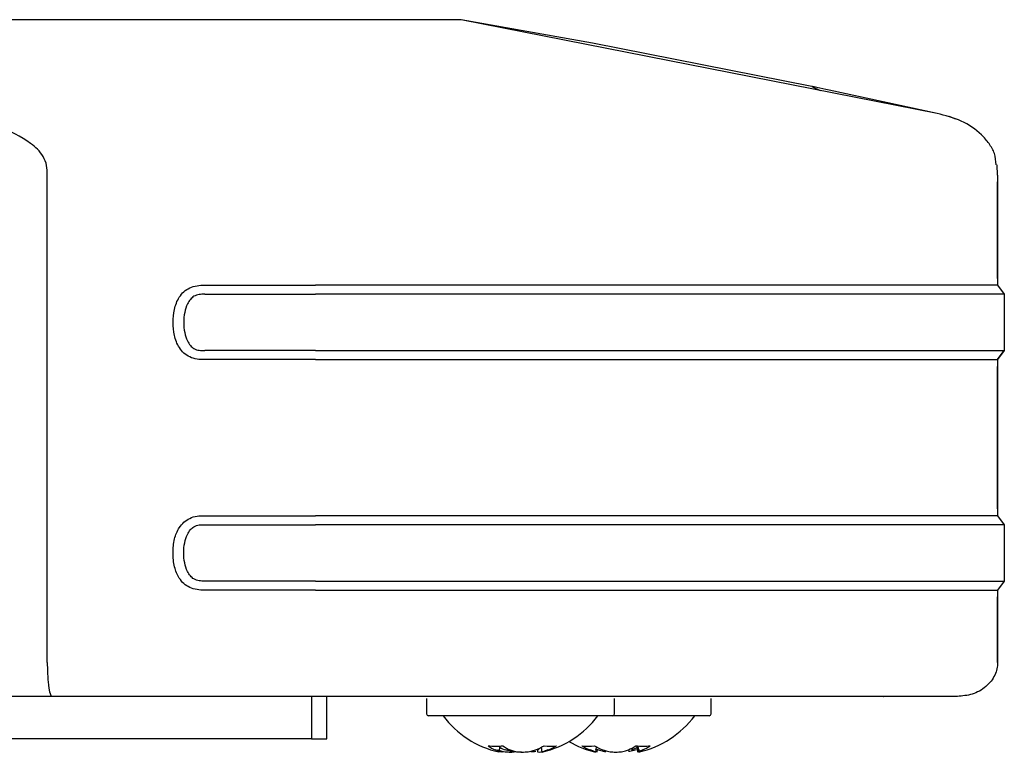
# Paper-space layout 'FTT crosswise' of a CAD drawing. Units: millimetres. Extents: x 0 to 420, y 0 to 297.
# Drawn here: x 92 to 97, y 191 to 195 of the extents above; entities that cross this region are included whole.
import ezdxf

# ---------------------------------------------------------------- set-up
doc = ezdxf.new("R2010")
doc.units = ezdxf.units.MM

psp = doc.layouts.new('FTT crosswise')

# ---------------------------------------------------------------- linework, layer by layer
at = {"color": 7, "linetype": 'Continuous', "lineweight": 25}
for p, q in [((92.6526, 194.877), (83.4906, 194.877)), ((95.0619, 194.7558), (94.3835, 194.8771)), ((96.8428, 194.392), (94.3836, 194.877)), ((96.1959, 194.5318), (95.0619, 194.7558)), ((96.196, 194.5319), (96.2383, 194.5112)), ((96.8428, 194.392), (96.285, 194.5131)), ((96.9381, 194.362), (96.9071, 194.3758)), ((96.9381, 194.362), (96.9071, 194.3758)), ((97.1557, 194.0729), (97.1535, 194.1271)), ((92.2452, 191.552), (92.2452, 194.0729)), ((97.1558, 194.0729), (97.1558, 193.5039)), ((97.1558, 194.0729), (97.1558, 194.0729)), ((97.1558, 193.5389), (97.1558, 194.0379)), ((93.0587, 193.5039), (93.6314, 193.5039)), ((97.1558, 193.5039), (97.1905, 193.4572)), ((97.1558, 193.5039), (97.1905, 193.4572)), ((93.0587, 193.4572), (93.6314, 193.4572)), ((97.1905, 193.4572), (97.1905, 193.1655)), ((97.1905, 193.4572), (97.1905, 193.4572)), ((93.6314, 193.1655), (93.0587, 193.1655)), ((97.1905, 193.1655), (97.1558, 193.1189)), ((97.1558, 193.1188), (97.1905, 193.1655)), ((93.6314, 193.1189), (93.0587, 193.1189)), ((97.1558, 193.1189), (97.1558, 192.312)), ((97.1558, 192.347), (97.1558, 193.0839)), ((93.0587, 192.312), (93.6314, 192.312)), ((97.1558, 192.312), (97.1905, 192.2653)), ((93.0587, 192.2653), (93.6314, 192.2653)), ((97.1905, 192.2653), (97.1905, 191.9737)), ((97.1905, 192.2653), (97.1905, 192.2653)), ((93.6314, 191.9737), (93.0587, 191.9737)), ((97.1905, 191.9737), (97.1558, 191.927)), ((93.6314, 191.927), (93.0587, 191.927)), ((97.1558, 191.927), (97.1558, 191.552)), ((97.1558, 191.5521), (97.1558, 191.892)), ((92.2694, 191.377), (91.6142, 191.377)), ((93.6314, 191.377), (92.2694, 191.377)), ((93.6098, 191.377), (93.6098, 191.1571)), ((93.6105, 191.377), (93.6105, 191.1571)), ((96.8358, 191.377), (93.6314, 191.377)), ((93.6905, 191.1571), (93.6905, 191.377)), ((94.2055, 191.3671), (94.2055, 191.367)), ((94.2055, 191.367), (94.2055, 191.287)), ((95.1755, 191.287), (95.1755, 191.367)), ((95.6755, 191.367), (95.6755, 191.3671)), ((95.6755, 191.287), (95.6755, 191.367)), ((96.5666, 191.377), (96.5673, 191.377)), ((94.3848, 191.277), (94.2155, 191.277)), ((95.1655, 191.277), (94.3848, 191.277)), ((95.6655, 191.277), (95.1682, 191.277)), ((93.6098, 191.1571), (86.7618, 191.1571)), ((93.6105, 191.1571), (93.6905, 191.1571)), ((94.5805, 191.0881), (94.5846, 191.1215)), ((94.7766, 191.1048), (94.7775, 191.0935)), ((94.7972, 191.1148), (94.8005, 191.0881)), ((95.0801, 191.0881), (95.0836, 191.1165)), ((95.0863, 191.0881), (95.0879, 191.1026)), ((95.291, 191.1214), (95.2947, 191.0881)), ((95.2968, 191.1214), (95.3009, 191.0881))]:
    psp.add_line(p, q, dxfattribs=at)
for centre, radius, start, end in [((94.2155, 191.287), 0.01, 180, 270), ((94.6905, 191.577), 0.5, 216.8699, 257.002), ((94.6905, 191.577), 0.5, 282.9758, 323.1301), ((95.1655, 191.287), 0.01, 270, 0), ((95.1905, 191.577), 0.5, 282.9315, 323.1301), ((95.6655, 191.287), 0.01, 270, 0), ((94.5612, 191.4252), 0.3057, 262.8093, 277.1907), ((94.6709, 191.3367), 0.2608, 235.4464, 244.894), ((94.7322, 191.4035), 0.3255, 242.8257, 248.5695), ((94.7474, 191.3367), 0.2608, 235.4464, 244.894), ((94.6472, 191.4071), 0.3294, 291.4587, 300.0243), ((94.6905, 191.1911), 0.1282, 315.0287, 320.8599), ((94.8442, 191.3361), 0.2166, 261.4544, 278.5456), ((94.7116, 191.4071), 0.3294, 291.4587, 300.0243), ((95.1905, 191.577), 0.5, 239.9981, 257.0468), ((95.0402, 191.3497), 0.2302, 261.7119, 278.2881), ((95.1694, 191.3963), 0.3188, 239.3971, 248.0845), ((95.2357, 191.3963), 0.3188, 239.3971, 248.0845), ((95.2202, 191.4667), 0.3877, 248.1313, 250.7988), ((95.1358, 191.3475), 0.2712, 294.4264, 303.7253), ((95.1461, 191.3943), 0.3166, 291.9004, 298.5609), ((95.3238, 191.4116), 0.2921, 262.643, 277.357), ((95.2106, 191.3475), 0.2712, 294.4264, 303.7253)]:
    psp.add_arc(centre, radius, start, end, dxfattribs=at)
for points, knots in [([(94.3836, 194.877), (94.3818, 194.877), (94.3782, 194.877), (94.3176, 194.877), (94.1867, 194.877), (94.014, 194.877), (93.8136, 194.877), (93.6008, 194.877), (93.3709, 194.877), (93.1341, 194.877), (92.8916, 194.877), (92.7323, 194.877), (92.6526, 194.877)], [0, 0, 0, 0, 0.111293, 0.222, 0.334428, 0.447023, 0.545196, 0.643339, 0.735046, 0.826679, 0.913208, 1, 1, 1, 1]), ([(96.285, 194.5131), (96.2632, 194.5177), (96.2306, 194.5246), (96.194, 194.5322), (96.1953, 194.532), (96.1959, 194.5318)], [0, 0, 0, 0, 0.499672, 0.747841, 1, 1, 1, 1]), ([(92.2452, 194.0729), (92.2451, 194.0898), (92.2448, 194.1236), (92.2193, 194.1863), (92.1365, 194.2617), (91.9428, 194.3509), (91.7655, 194.3755), (91.6473, 194.392)], [0, 0, 0, 0, 0.062727, 0.125341, 0.250105, 0.499927, 1, 1, 1, 1]), ([(97.1479, 194.1262), (97.1465, 194.1461), (97.1437, 194.1857), (97.1122, 194.2376), (97.0594, 194.2995), (96.9691, 194.3605), (96.8855, 194.3813), (96.8428, 194.392)], [0, 0, 0, 0, 0.13558, 0.269746, 0.408532, 0.697464, 1, 1, 1, 1]), ([(97.1558, 194.0729), (97.1558, 194.0739), (97.1558, 194.0759), (97.1558, 194.0779), (97.1558, 194.079)], [0, 0, 0, 0, 0.499914, 1, 1, 1, 1]), ([(93.0587, 193.1189), (93.0453, 193.1191), (93.019, 193.1195), (92.9816, 193.1306), (92.9499, 193.1515), (92.9195, 193.1884), (92.8994, 193.2436), (92.8927, 193.3113), (92.8994, 193.379), (92.9195, 193.4343), (92.9499, 193.4712), (92.9816, 193.4921), (93.019, 193.5033), (93.0454, 193.5037), (93.0587, 193.5039)], [0, 0, 0, 0, 0.069202, 0.137124, 0.199919, 0.264296, 0.383134, 0.499898, 0.616843, 0.735584, 0.800173, 0.862926, 0.930808, 1, 1, 1, 1]), ([(93.0587, 193.4572), (93.049, 193.4572), (93.0299, 193.4572), (93.0032, 193.4486), (92.9827, 193.4305), (92.9654, 193.4024), (92.9529, 193.3617), (92.949, 193.3113), (92.9529, 193.2609), (92.9655, 193.2203), (92.9827, 193.1921), (93.0032, 193.1741), (93.0299, 193.1655), (93.049, 193.1655), (93.0587, 193.1655)], [0, 0, 0, 0, 0.069871, 0.137566, 0.196685, 0.263143, 0.373821, 0.500013, 0.626339, 0.736945, 0.803469, 0.862451, 0.930247, 1, 1, 1, 1]), ([(93.0587, 191.927), (93.0453, 191.9272), (93.0189, 191.9276), (92.9816, 191.9387), (92.9499, 191.9596), (92.9207, 191.9951), (92.8991, 192.0497), (92.8927, 192.1195), (92.899, 192.1893), (92.9207, 192.2439), (92.9499, 192.2794), (92.9816, 192.3002), (93.0189, 192.3114), (93.0453, 192.3118), (93.0587, 192.312)], [0, 0, 0, 0, 0.069269, 0.137169, 0.199817, 0.264309, 0.373612, 0.500022, 0.626305, 0.7358, 0.800311, 0.86283, 0.930803, 1, 1, 1, 1]), ([(93.0587, 191.9737), (93.049, 191.9736), (93.0298, 191.9736), (93.0032, 191.9823), (92.9826, 192.0003), (92.9655, 192.0284), (92.9529, 192.0691), (92.949, 192.1195), (92.9529, 192.1699), (92.9654, 192.2105), (92.9826, 192.2387), (93.0032, 192.2567), (93.0299, 192.2653), (93.049, 192.2653), (93.0587, 192.2653)], [0, 0, 0, 0, 0.069794, 0.13772, 0.196542, 0.263175, 0.373661, 0.499965, 0.626192, 0.736939, 0.803389, 0.862282, 0.930251, 1, 1, 1, 1]), ([(92.2452, 191.552), (92.2453, 191.5419), (92.2455, 191.5209), (92.2468, 191.4898), (92.2487, 191.4598), (92.2526, 191.4224), (92.2595, 191.3857), (92.266, 191.38), (92.2694, 191.3771)], [0, 0, 0, 0, 0.100887, 0.208624, 0.323833, 0.445166, 0.707803, 1, 1, 1, 1]), ([(97.1558, 191.552), (97.1552, 191.5413), (97.1538, 191.5191), (97.142, 191.4863), (97.1225, 191.4549), (97.0861, 191.4174), (97.0267, 191.3842), (96.9738, 191.3794), (96.9479, 191.3771)], [0, 0, 0, 0, 0.1067928, 0.2213363, 0.3441339, 0.4734524, 0.7418336, 1, 1, 1, 1]), ([(94.5782, 191.09), (94.5794, 191.0898), (94.5822, 191.0892), (94.576, 191.093), (94.5653, 191.0981), (94.5602, 191.1005)], [0, 0, 0, 0, 0.28665, 0.661318, 1, 1, 1, 1]), ([(94.5692, 191.1005), (94.5783, 191.0981), (94.5964, 191.093), (94.6252, 191.0896), (94.6469, 191.0888), (94.6559, 191.0906), (94.6579, 191.091)], [0, 0, 0, 0, 0.293822, 0.591454, 0.906771, 1, 1, 1, 1]), ([(94.6032, 191.0935), (94.6021, 191.0922), (94.5998, 191.0893), (94.5908, 191.0887), (94.5822, 191.0904), (94.5808, 191.0906)], [0, 0, 0, 0, 0.42532, 0.90606, 1, 1, 1, 1]), ([(94.694, 191.09), (94.6849, 191.0897), (94.6656, 191.0891), (94.6366, 191.0929), (94.6208, 191.0981), (94.6133, 191.1005)], [0, 0, 0, 0, 0.31634, 0.675415, 1, 1, 1, 1]), ([(94.6368, 191.1005), (94.6433, 191.098), (94.6566, 191.0931), (94.6842, 191.0894), (94.7144, 191.0892), (94.7444, 191.0929), (94.7602, 191.0981), (94.7677, 191.1005)], [0, 0, 0, 0, 0.193363, 0.389234, 0.596743, 0.808543, 1, 1, 1, 1]), ([(94.7705, 191.0919), (94.7657, 191.0911), (94.7564, 191.0896), (94.7482, 191.0898), (94.7442, 191.09)], [0, 0, 0, 0, 0.510573, 1, 1, 1, 1]), ([(94.7812, 191.1005), (94.7793, 191.098), (94.7755, 191.093), (94.7816, 191.0896), (94.7901, 191.0887), (94.7988, 191.0904), (94.8002, 191.0906)], [0, 0, 0, 0, 0.3034219, 0.6107792, 0.9363982, 1, 1, 1, 1]), ([(94.8321, 191.1005), (94.8258, 191.0981), (94.8132, 191.0932), (94.8038, 191.0899), (94.8029, 191.09), (94.8027, 191.09)], [0, 0, 0, 0, 0.44433, 0.894422, 1, 1, 1, 1]), ([(95.0792, 191.09), (95.0792, 191.0898), (95.0792, 191.0893), (95.0694, 191.093), (95.0565, 191.0981), (95.0504, 191.1005)], [0, 0, 0, 0, 0.252857, 0.645274, 1, 1, 1, 1]), ([(95.0927, 191.1005), (95.101, 191.0979), (95.1133, 191.094), (95.1273, 191.0925), (95.1319, 191.092)], [0, 0, 0, 0, 0.674315, 1, 1, 1, 1]), ([(95.1167, 191.1005), (95.1242, 191.098), (95.1392, 191.0931), (95.1681, 191.0894), (95.1984, 191.0892), (95.2272, 191.0929), (95.2413, 191.0981), (95.248, 191.1005)], [0, 0, 0, 0, 0.193363, 0.389234, 0.596743, 0.808543, 1, 1, 1, 1]), ([(95.2883, 191.1005), (95.28, 191.0979), (95.2677, 191.094), (95.2536, 191.0925), (95.2491, 191.092)], [0, 0, 0, 0, 0.674302, 1, 1, 1, 1]), ([(95.3061, 191.1005), (95.302, 191.098), (95.2952, 191.0937), (95.2953, 191.092), (95.2953, 191.0913)], [0, 0, 0, 0, 0.598317, 1, 1, 1, 1]), ([(95.3228, 191.1005), (95.3174, 191.0981), (95.3067, 191.0931), (95.2998, 191.0894), (95.3016, 191.0898), (95.3024, 191.0899)], [0, 0, 0, 0, 0.3551116, 0.7148288, 1, 1, 1, 1])]:
    psp.add_open_spline(points, degree=3, knots=knots, dxfattribs=at)
for points in [[(97.1558, 193.5039), (97.1427, 193.5039), (97.1165, 193.5039), (96.9069, 193.5039), (96.5812, 193.5039), (96.1395, 193.5039), (95.6021, 193.5039), (94.9888, 193.5039), (94.3234, 193.5039), (93.862, 193.5039), (93.6314, 193.5039)], [(97.1905, 193.4572), (97.1772, 193.4572), (97.1508, 193.4572), (96.9391, 193.4572), (96.6102, 193.4572), (96.1642, 193.4572), (95.6215, 193.4572), (95.0022, 193.4572), (94.3302, 193.4572), (93.8643, 193.4572), (93.6314, 193.4572)], [(93.6314, 193.1655), (93.8643, 193.1655), (94.3302, 193.1655), (95.0022, 193.1655), (95.6215, 193.1655), (96.1642, 193.1655), (96.6102, 193.1655), (96.9391, 193.1655), (97.1508, 193.1655), (97.1772, 193.1655), (97.1905, 193.1655)], [(93.6314, 193.1189), (93.862, 193.1189), (94.3234, 193.1189), (94.9888, 193.1189), (95.6021, 193.1189), (96.1395, 193.1189), (96.5812, 193.1189), (96.9069, 193.1189), (97.1165, 193.1189), (97.1427, 193.1189), (97.1558, 193.1189)], [(97.1558, 192.312), (97.1427, 192.312), (97.1165, 192.312), (96.9069, 192.312), (96.5812, 192.312), (96.1395, 192.312), (95.6021, 192.312), (94.9888, 192.312), (94.3234, 192.312), (93.862, 192.312), (93.6314, 192.312)], [(97.1905, 192.2653), (97.1772, 192.2653), (97.1508, 192.2653), (96.9391, 192.2653), (96.6102, 192.2653), (96.1642, 192.2653), (95.6215, 192.2653), (95.0022, 192.2653), (94.3302, 192.2653), (93.8643, 192.2653), (93.6314, 192.2653)], [(93.6314, 191.9737), (93.8643, 191.9737), (94.3302, 191.9737), (95.0022, 191.9737), (95.6215, 191.9737), (96.1642, 191.9737), (96.6102, 191.9737), (96.9391, 191.9737), (97.1508, 191.9737), (97.1772, 191.9737), (97.1905, 191.9737)], [(93.6314, 191.927), (93.862, 191.927), (94.3234, 191.927), (94.9888, 191.927), (95.6021, 191.927), (96.1395, 191.927), (96.5812, 191.927), (96.9069, 191.927), (97.1165, 191.927), (97.1427, 191.927), (97.1558, 191.927)], [(96.9479, 191.377), (96.9356, 191.377), (96.9109, 191.377), (96.7137, 191.377), (96.4072, 191.377), (95.9915, 191.377), (95.4858, 191.377), (94.9087, 191.377), (94.2826, 191.377), (93.8484, 191.377), (93.6314, 191.377)]]:
    psp.add_open_spline(points, degree=3, dxfattribs=at)

doc.saveas('drawing.dxf')
